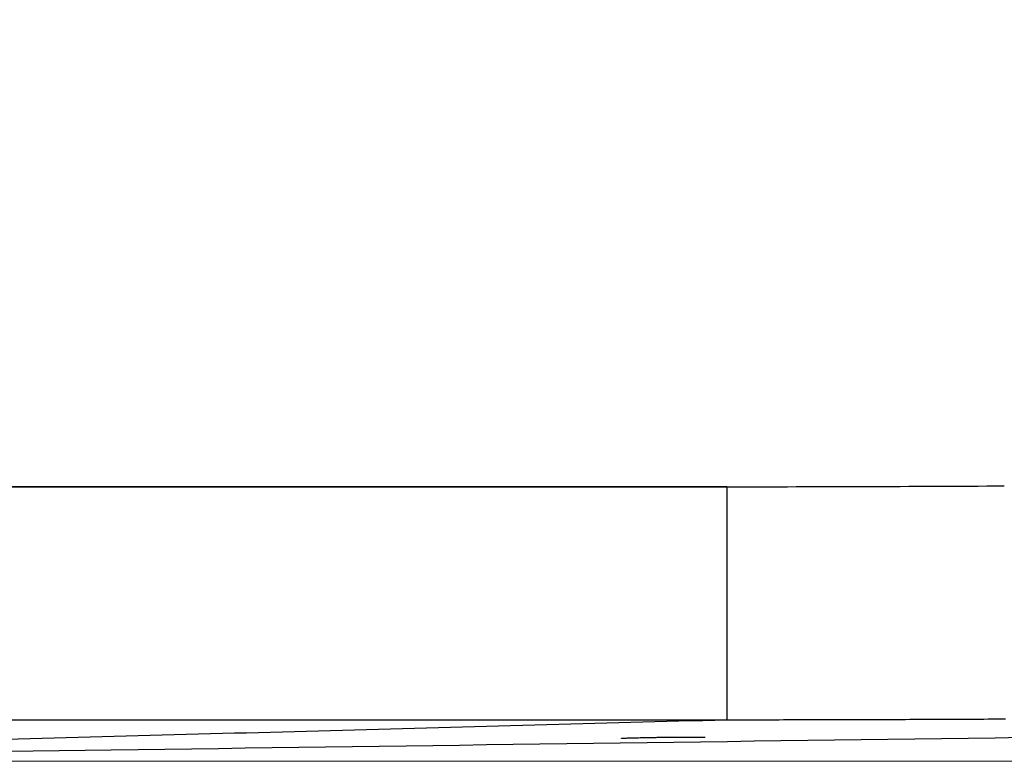
# Model space of a CAD drawing. Units: millimetres. Extents: x 10 to 834, y 10 to 589.
# Drawn here: x 290 to 319, y 162 to 183 of the extents above; entities that cross this region are included whole.
import ezdxf

# ---------------------------------------------------------------- set-up
doc = ezdxf.new("R2010")
doc.units = ezdxf.units.MM
doc.layers.add('1', color=7, linetype='Continuous', true_color=0xffffff)
doc.styles.add('Calibri', font='calibri.ttf')
doc.dimstyles.get("Standard").update_dxf_attribs({"dimtxt": 0.18, "dimasz": 0.18, "dimexe": 0.18, "dimexo": 0.0625, "dimgap": 0.09, "dimtad": 0, "dimtih": 1, "dimtoh": 1, "dimdec": 4, "dimzin": 0, "dimdsep": 46, "dimtxsty": 'Standard', "dimcen": 0.09, "dimadec": 0, "dimazin": 0, "dimtfac": 1, "dimtdec": 4, "dimtofl": 0, "dimtmove": 0, "dimatfit": 3, "dimfxl": 1, "dimtolj": 1, "dimtzin": 0, "dimarcsym": 0})

# ---------------------------------------------------------------- blocks, each defined once
blk = doc.blocks.new('_U2')
at = {"layer": '1', "color": 18, "linetype": 'Continuous', "lineweight": 13, "transparency": 16777216}
for p, q in [((256.577, 230.271), (438.074, 230.271)), ((436.074, 220.271), (436.074, 171.738)), ((268.621, 161.738), (438.074, 161.738))]:
    blk.add_line(p, q, dxfattribs=at)
at = {"layer": '1', "color": 18, "lineweight": 70, "transparency": 16777216}
for points in [[(434.407, 220.271), (437.741, 220.271), (436.074, 230.271)], [(434.407, 171.738), (437.741, 171.738), (436.074, 161.738)]]:
    blk.add_solid(points, dxfattribs=at)
at = {"layer": 'Defpoints', "color": 0, "lineweight": 70, "transparency": 16777216}
for p in [(256.577, 230.271), (268.621, 161.738), (436.074, 161.738)]:
    blk.add_point(p, dxfattribs=at)
at = {"layer": '1', "color": 18, "transparency": 16777216, "insert": (425.402, 187.941), "char_height": 7, "attachment_point": 1, "rotation": 90, "style": 'Calibri'}
blk.add_mtext('\\A1;\\fCalibri|b0|i0;\\C18;470', dxfattribs=at)

msp = doc.modelspace()

# ---------------------------------------------------------------- linework, layer by layer
at = {"layer": '1', "color": 18}
for centre, major_axis, ratio, start_param, end_param in [((309.49, 1781.799), (1614.508, 0), 0.998514, 4.713088, 4.718064), ((309.49, 1781.799), (-1614.508, 0), 0.998514, 1.571495, 1.576471), ((310.619, 170.081), (0.002, -7.143), 0.000019, 4.76692, 6.241955)]:
    msp.add_ellipse(centre, major_axis=major_axis, ratio=ratio, start_param=start_param, end_param=end_param, dxfattribs=at)
for points in [[(263.066, 169.682), (278.917, 169.682), (294.768, 169.686), (310.619, 169.691)], [(310.619, 169.691), (294.768, 169.686), (278.917, 169.682), (263.066, 169.682)]]:
    msp.add_open_spline(points, degree=3, dxfattribs=at)
for points, knots in [([(268.621, 161.738), (276.686, 161.85), (293.03, 162.075), (317.649, 162.413), (342.279, 162.751), (358.622, 162.975), (366.687, 163.085)], [0, 0, 0, 0, 0.245833, 0.498617, 0.752362, 1, 1, 1, 1]), ([(263.067, 162.935), (267.582, 162.935), (272.098, 162.936), (282.282, 162.937), (287.95, 162.938), (296.451, 162.94), (299.285, 162.941), (304.953, 162.942), (307.787, 162.943), (310.621, 162.944)], [0, 0, 0, 0, 0.284884, 0.284884, 0.642442, 0.642442, 0.821221, 0.821221, 1, 1, 1, 1]), ([(266.117, 161.742), (266.58, 161.754), (267.042, 161.767), (267.968, 161.792), (268.431, 161.804), (269.357, 161.829), (269.82, 161.842), (270.746, 161.867), (271.21, 161.88), (272.6, 161.917), (273.527, 161.942), (275.38, 161.992), (276.307, 162.017), (278.162, 162.067), (279.089, 162.093), (280.943, 162.143), (281.87, 162.168), (284.652, 162.243), (286.507, 162.293), (290.217, 162.393), (292.071, 162.443), (295.781, 162.543), (297.636, 162.593), (303.201, 162.744), (306.911, 162.844), (310.621, 162.944)], [0, 0, 0, 0, 0.03125, 0.03125, 0.0625, 0.0625, 0.09375, 0.09375, 0.125, 0.125, 0.1875, 0.1875, 0.25, 0.25, 0.3125, 0.3125, 0.375, 0.375, 0.5, 0.5, 0.625, 0.625, 0.75, 0.75, 1, 1, 1, 1]), ([(310.621, 162.944), (311.293, 162.944), (311.966, 162.944), (312.975, 162.946), (313.311, 162.947), (313.983, 162.948), (314.32, 162.949), (315.328, 162.952), (316.001, 162.955), (317.346, 162.96), (318.018, 162.963), (318.691, 162.967)], [0, 0, 0, 0, 0.25, 0.25, 0.375, 0.375, 0.5, 0.5, 0.75, 0.75, 1, 1, 1, 1]), ([(307.567, 162.403), (307.567, 162.403), (307.569, 162.404), (307.577, 162.405), (307.583, 162.406), (307.598, 162.407), (307.608, 162.408), (307.622, 162.408), (307.627, 162.409), (307.631, 162.409), (307.635, 162.409), (307.636, 162.409), (307.645, 162.41), (307.652, 162.41), (307.675, 162.411), (307.709, 162.413), (307.749, 162.414), (307.782, 162.415), (307.794, 162.416), (307.812, 162.416), (307.818, 162.417), (307.83, 162.417), (307.836, 162.417), (307.868, 162.418), (307.895, 162.419), (307.951, 162.42), (307.98, 162.421), (308.041, 162.423), (308.073, 162.423), (308.114, 162.424), (308.123, 162.425), (308.136, 162.425), (308.14, 162.425), (308.148, 162.425), (308.17, 162.426), (308.191, 162.426), (308.244, 162.427), (308.316, 162.429), (308.39, 162.43), (308.447, 162.431), (308.466, 162.431), (308.495, 162.432), (308.505, 162.432), (308.525, 162.432), (308.534, 162.432), (308.583, 162.433), (308.623, 162.434), (308.701, 162.435), (308.741, 162.435), (308.82, 162.436), (308.86, 162.437), (308.905, 162.437), (308.91, 162.437), (308.92, 162.437), (308.924, 162.437), (308.939, 162.438), (308.969, 162.438), (308.999, 162.438), (309.057, 162.439), (309.134, 162.439), (309.208, 162.44), (309.263, 162.44), (309.282, 162.44), (309.309, 162.441), (309.318, 162.441), (309.336, 162.441), (309.345, 162.441), (309.389, 162.441), (309.423, 162.441), (309.488, 162.441), (309.52, 162.441), (309.582, 162.441), (309.611, 162.441), (309.643, 162.441), (309.646, 162.441), (309.653, 162.441), (309.664, 162.441), (309.688, 162.441), (309.707, 162.441), (309.745, 162.441), (309.792, 162.44), (309.833, 162.44), (309.861, 162.44), (309.87, 162.439), (309.887, 162.439), (309.895, 162.439), (309.918, 162.439), (309.945, 162.438), (309.964, 162.437), (309.976, 162.436), (309.979, 162.436), (309.984, 162.436), (309.986, 162.436), (309.988, 162.435), (309.989, 162.435), (309.989, 162.435), (309.994, 162.435), (309.996, 162.434), (309.996, 162.434)], [0, 0, 0, 0, 0.031254, 0.031254, 0.062508, 0.062508, 0.093762, 0.093762, 0.101575, 0.105482, 0.105482, 0.109389, 0.109389, 0.125016, 0.125016, 0.15627, 0.187523, 0.187523, 0.20315, 0.20315, 0.210964, 0.210964, 0.218777, 0.218777, 0.250031, 0.250031, 0.281285, 0.281285, 0.312539, 0.312539, 0.320353, 0.320353, 0.324259, 0.324259, 0.328166, 0.343793, 0.343793, 0.375047, 0.406301, 0.406301, 0.421928, 0.421928, 0.429741, 0.429741, 0.437555, 0.437555, 0.468809, 0.468809, 0.500063, 0.500063, 0.531316, 0.531316, 0.535223, 0.535223, 0.53913, 0.53913, 0.546943, 0.56257, 0.56257, 0.593824, 0.625078, 0.625078, 0.640705, 0.640705, 0.648519, 0.648519, 0.656332, 0.656332, 0.687586, 0.687586, 0.71884, 0.71884, 0.750094, 0.750094, 0.754001, 0.754001, 0.757907, 0.765721, 0.781348, 0.781348, 0.812602, 0.843855, 0.843855, 0.859482, 0.859482, 0.875109, 0.875109, 0.906363, 0.937617, 0.937617, 0.953244, 0.953244, 0.961058, 0.964964, 0.964964, 0.968871, 0.968871, 1, 1, 1, 1])]:
    msp.add_open_spline(points, degree=3, knots=knots, dxfattribs=at)

# ---------------------------------------------------------------- dimensions: what is measured, and where the dimension line sits
dim = msp.add_linear_dim(base=(436.074, 161.738), p1=(256.577, 230.271), p2=(268.621, 161.738), angle=90, text='\\fCalibri|b0|i0;\\C18;470', dimstyle='Standard', override={"dimtxt": 7, "dimasz": 10, "dimexe": 2, "dimexo": 0, "dimgap": 3.5, "dimtad": 1, "dimtih": 0, "dimtoh": 0, "dimdec": 1, "dimlfac": 1, "dimzin": 8, "dimdsep": 44, "dimlunit": 2, "dimpost": '', "dimtxsty": 'Calibri', "dimsah": 1, "dimse1": 0, "dimse2": 0, "dimsd1": 0, "dimsd2": 0, "dimclrd": 18, "dimclre": 18, "dimclrt": 18, "dimtol": 0, "dimtm": -0.1, "dimtfac": 1.428571, "dimtdec": 2, "dimtofl": 1, "dimtmove": 0, "dimtzin": 8, "dimlwd": 13, "dimlwe": 13}, dxfattribs=at)
dim.commit()
dim.dimension.update_dxf_attribs({"geometry": '_U2', "text_midpoint": (436.074, 196.005), "dimtype": 160})

doc.saveas('drawing.dxf')
